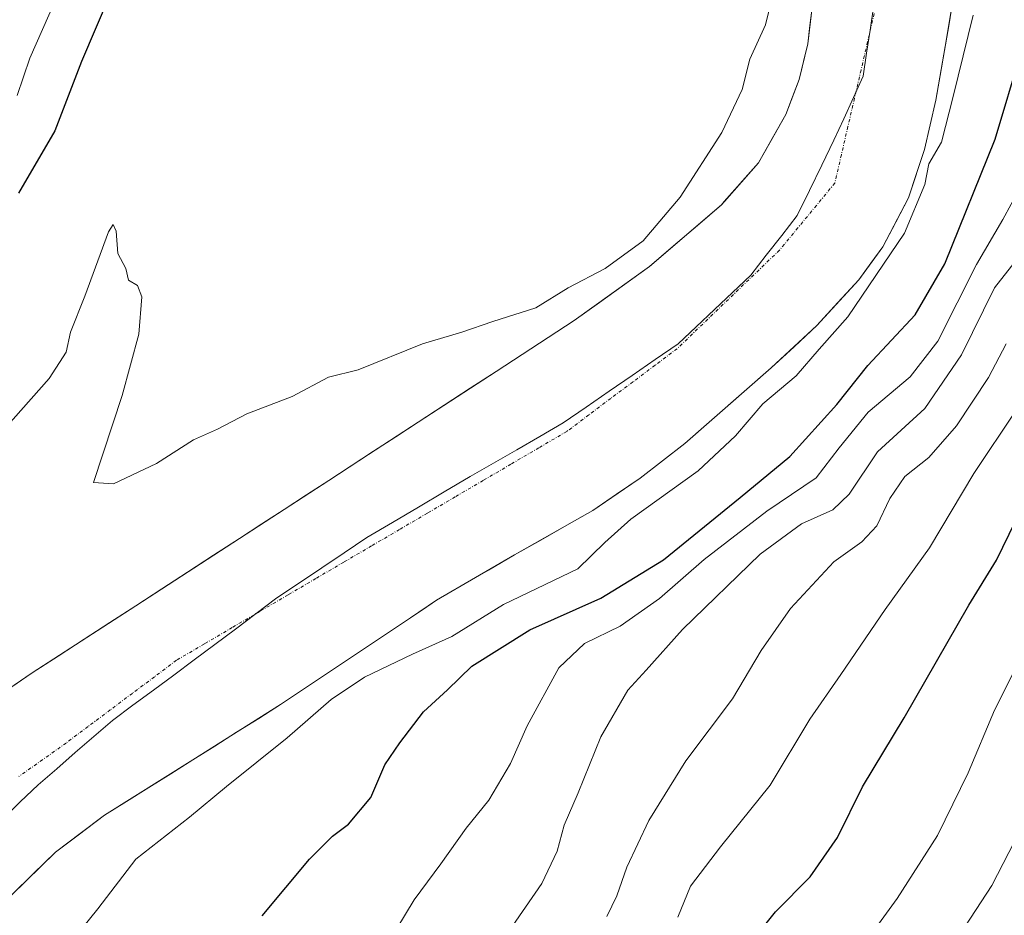
# Model space of a CAD drawing. Units: metres. Extents: x 637686 to 641133, y 4752947 to 4755329.
# Drawn here: x 639956 to 640108, y 4754705 to 4754843 of the extents above; entities that cross this region are included whole.
import ezdxf

# ---------------------------------------------------------------- set-up
doc = ezdxf.new("R2010")
doc.units = ezdxf.units.M
doc.header["$MEASUREMENT"] = 0
doc.linetypes.add('TRAZO_Y_PUNTO', pattern=[1, 0.5, -0.25, 0, -0.25])
for name, color, linetype, lineweight in [('Arbolado forestal CxS', 92, 'Continuous', 0), ('Corriente natural Cxs', 5, 'Continuous', 13), ('Corriente natural eje', 5, 'TRAZO_Y_PUNTO', 0), ('Corriente natural superficial', 5, 'Continuous', 13), ('Curva de nivel maestra', 36, 'Continuous', 30), ('Curva de nivel normal', 36, 'Continuous', 0), ('Municipio', 9, 'Continuous', 13), ('Municipio CxS', 142, 'Continuous', 0), ('Suelo desnudo CxS', 43, 'Continuous', 0)]:
    doc.layers.add(name, color=color, linetype=linetype, lineweight=lineweight)

# ---------------------------------------------------------------- blocks, each defined once
blk = doc.blocks.new('*U154')
at = {"layer": 'Arbolado forestal CxS', "color": 92, "linetype": 'Continuous', "lineweight": 0}
blk.add_polyline3d([(639954.4501, 4754707.7201, 667.6404), (639961.2701, 4754714.3601, 667.5665), (639964.777, 4754716.9972, 667.8908), (639968.8501, 4754720.0601, 668.1989), (639982.4601, 4754728.6101, 668.9062), (639996.0401, 4754737.1401, 670.0025), (640008.0901, 4754745.2001, 670.396), (640017.9646, 4754751.805, 669.3501), (640020.1401, 4754753.2601, 669.4191), (640032.1701, 4754760.2601, 669.6327), (640042.6144, 4754766.1975, 669.7707), (640044.2901, 4754767.1501, 669.939), (640049.1655, 4754770.4697, 669.991), (640051.5601, 4754772.1001, 669.9793), (640058.4701, 4754777.4801, 669.8733), (640071.8101, 4754789.1401, 670.4221), (640078.8701, 4754795.7201, 670.8858), (640085.3401, 4754802.7501, 670.9145), (640089.0801, 4754807.8601, 671.1527), (640093.0101, 4754815.4201, 670.8704), (640095.5101, 4754822.9101, 670.7734), (640097.2601, 4754830.4901, 670.1395), (640098.6775, 4754838.7891, 670.3793), (640099.8801, 4754845.8301, 670.728)], dxfattribs=at)
blk = doc.blocks.new('*U158')
at = {"layer": 'Suelo desnudo CxS', "color": 43, "linetype": 'Continuous', "lineweight": 0}
for points in [[(639947.3063, 4754734.9809, 666.9109), (639957.6701, 4754742.0501, 667.0591), (639973.6801, 4754752.4201, 667.3679), (639989.6701, 4754762.7901, 667.4903), (640003.4801, 4754771.7801, 667.6025), (640009.5877, 4754775.756, 667.8717), (640017.2901, 4754780.7701, 668.1518), (640029.3401, 4754788.6101, 668.6787), (640041.4001, 4754796.4501, 668.8863), (640053.0401, 4754804.8401, 668.9449), (640064.1201, 4754814.3201, 669.1586), (640064.5751, 4754814.8362, 669.1695), (640069.8501, 4754820.8201, 669.3139), (640072.2714, 4754825.0974, 669.4558), (640074.0901, 4754828.3101, 669.5221), (640076.1255, 4754833.7079, 669.6288), (640076.1301, 4754833.7201, 669.6288), (640077.4701, 4754839.2201, 669.6822), (640078.1201, 4754844.8301, 669.7465)], [(640099.8801, 4754845.8301, 670.728), (640098.6775, 4754838.7891, 670.3793), (640097.2601, 4754830.4901, 670.1395), (640095.5101, 4754822.9101, 670.7734), (640093.0101, 4754815.4201, 670.8704), (640089.0801, 4754807.8601, 671.1527), (640085.3401, 4754802.7501, 670.9145), (640078.8701, 4754795.7201, 670.8858), (640071.8101, 4754789.1401, 670.4221), (640058.4701, 4754777.4801, 669.8733), (640051.5601, 4754772.1001, 669.9793), (640049.1655, 4754770.4697, 669.991), (640044.2901, 4754767.1501, 669.939), (640042.6144, 4754766.1975, 669.7707), (640032.1701, 4754760.2601, 669.6327), (640020.1401, 4754753.2601, 669.4191), (640017.9646, 4754751.805, 669.3501), (640008.0901, 4754745.2001, 670.396), (639996.0401, 4754737.1401, 670.0025), (639982.4601, 4754728.6101, 668.9062), (639968.8501, 4754720.0601, 668.1989), (639964.777, 4754716.9972, 667.8908), (639961.2701, 4754714.3601, 667.5665), (639954.4501, 4754707.7201, 667.6404)]]:
    blk.add_polyline3d(points, dxfattribs=at)
blk = doc.blocks.new('*U176')
at = {"layer": 'Curva de nivel normal', "color": 36, "linetype": 'Continuous', "lineweight": 0}
blk.add_polyline3d([(640030.9, 4754701.51, 685), (640036.39, 4754709.51, 685), (640038.78, 4754714.51, 685), (640039.84, 4754718.51, 685), (640041.98, 4754723.51, 685), (640045.49, 4754732.17, 685), (640049.67, 4754739.37, 685), (640052.48, 4754742.48, 685), (640058.14, 4754748.72, 685), (640070.11, 4754760.36, 685), (640076.47, 4754765.08, 685), (640081.35, 4754767.23, 685), (640083.85, 4754769.66, 685), (640088.25, 4754776.18, 685), (640095.55, 4754782.89, 685), (640101.2, 4754791.18, 685), (640106.32, 4754801.54, 685), (640112.69, 4754809.64, 685)], dxfattribs=at)

msp = doc.modelspace()

# ---------------------------------------------------------------- linework, layer by layer
at = {"layer": 'Arbolado forestal CxS', "color": 92, "linetype": 'Continuous', "lineweight": 0}
for points in [[(640099.88, 4754845.83, 670.73), (640098.68, 4754838.79, 670.38), (640097.26, 4754830.49, 670.14), (640095.51, 4754822.91, 670.77), (640093.01, 4754815.42, 670.87), (640089.08, 4754807.86, 671.15), (640085.34, 4754802.75, 670.91), (640078.87, 4754795.72, 670.89), (640071.81, 4754789.14, 670.42), (640058.47, 4754777.48, 669.87), (640051.56, 4754772.1, 669.98), (640049.17, 4754770.47, 669.99), (640044.29, 4754767.15, 669.94), (640042.61, 4754766.2, 669.77), (640032.17, 4754760.26, 669.63), (640020.14, 4754753.26, 669.42), (640017.96, 4754751.8, 669.35), (640008.09, 4754745.2, 670.4), (639996.04, 4754737.14, 670), (639982.46, 4754728.61, 668.91), (639968.85, 4754720.06, 668.2), (639964.78, 4754717, 667.89), (639961.27, 4754714.36, 667.57), (639954.45, 4754707.72, 667.64)], [(640078.12, 4754844.83, 669.75), (640077.47, 4754839.22, 669.68), (640076.13, 4754833.72, 669.63), (640076.13, 4754833.71, 669.63), (640074.09, 4754828.31, 669.52), (640072.27, 4754825.1, 669.46), (640069.85, 4754820.82, 669.31), (640064.58, 4754814.84, 669.17), (640064.12, 4754814.32, 669.16), (640053.04, 4754804.84, 668.94), (640041.4, 4754796.45, 668.89), (640029.34, 4754788.61, 668.68), (640017.29, 4754780.77, 668.15), (640009.59, 4754775.76, 667.87), (640003.48, 4754771.78, 667.6), (639989.67, 4754762.79, 667.49), (639973.68, 4754752.42, 667.37), (639957.67, 4754742.05, 667.06), (639947.31, 4754734.98, 666.91)], [(640078.12, 4754844.83, 669.75), (640077.47, 4754839.22, 669.68), (640076.13, 4754833.72, 669.63), (640076.13, 4754833.71, 669.63), (640074.09, 4754828.31, 669.52), (640072.27, 4754825.1, 669.46), (640069.85, 4754820.82, 669.31), (640064.58, 4754814.84, 669.17), (640064.12, 4754814.32, 669.16), (640053.04, 4754804.84, 668.94), (640041.4, 4754796.45, 668.89), (640029.34, 4754788.61, 668.68), (640017.29, 4754780.77, 668.15), (640009.59, 4754775.76, 667.87), (640003.48, 4754771.78, 667.6), (639989.67, 4754762.79, 667.49), (639973.68, 4754752.42, 667.37), (639957.67, 4754742.05, 667.06), (639947.31, 4754734.98, 666.91)]]:
    msp.add_polyline3d(points, dxfattribs=at)
at = {"layer": 'Corriente natural Cxs', "color": 5, "linetype": 'Continuous', "lineweight": 13}
for points in [[(640099.88, 4754845.83, 669.99), (640099.23, 4754842, 669.95), (640098.57, 4754838.16, 669.88), (640097.92, 4754834.33, 669.91), (640097.26, 4754830.49, 669.81), (640096.39, 4754826.7, 669.73), (640095.51, 4754822.91, 669.81), (640094.26, 4754819.17, 669.78), (640093.01, 4754815.42, 669.82), (640091.05, 4754811.64, 669.63), (640089.08, 4754807.86, 669.71), (640087.21, 4754805.31, 669.59), (640085.34, 4754802.75, 669.52), (640082.11, 4754799.24, 669.41), (640078.87, 4754795.72, 669.48), (640075.34, 4754792.43, 669.32), (640071.81, 4754789.14, 669.27), (640068.48, 4754786.23, 669.29), (640065.14, 4754783.31, 669.05), (640061.81, 4754780.4, 669.05), (640058.47, 4754777.48, 669.05), (640055.02, 4754774.79, 668.95), (640051.56, 4754772.1, 668.93), (640047.93, 4754769.63, 668.9), (640044.29, 4754767.15, 668.91), (640040.25, 4754764.85, 668.8), (640036.21, 4754762.56, 668.49), (640032.17, 4754760.26, 668.4), (640028.16, 4754757.93, 668.21), (640024.15, 4754755.59, 668.24), (640020.14, 4754753.26, 667.98), (640016.12, 4754750.57, 667.97), (640012.11, 4754747.89, 667.96), (640008.09, 4754745.2, 668.43), (640004.07, 4754742.51, 668.62), (640000.06, 4754739.83, 668.51), (639996.04, 4754737.14, 668.34), (639992.65, 4754735.01, 667.86), (639989.25, 4754732.88, 667.56), (639985.86, 4754730.74, 667.39), (639982.46, 4754728.61, 667.18), (639979.06, 4754726.47, 667.35), (639975.66, 4754724.34, 667.17), (639972.25, 4754722.2, 667.22), (639968.85, 4754720.06, 667.18), (639965.06, 4754717.21, 667.1), (639961.27, 4754714.36, 666.93), (639957.86, 4754711.04, 666.94), (639954.45, 4754707.72, 666.86)], [(639953.68, 4754739.33, 667.28), (639957.67, 4754742.05, 667.26), (639961.67, 4754744.64, 667.27), (639965.68, 4754747.24, 667.28), (639969.68, 4754749.83, 667.39), (639973.68, 4754752.42, 667.39), (639977.68, 4754755.01, 667.45), (639981.68, 4754757.61, 667.41), (639985.67, 4754760.2, 667.51), (639989.67, 4754762.79, 667.52), (639993.12, 4754765.04, 667.5), (639996.58, 4754767.29, 667.48), (640000.03, 4754769.53, 667.52), (640003.48, 4754771.78, 667.61), (640006.93, 4754774.03, 667.79), (640010.39, 4754776.28, 667.9), (640013.84, 4754778.52, 668.04), (640017.29, 4754780.77, 668.17), (640021.31, 4754783.38, 668.34), (640025.32, 4754786, 668.65), (640029.34, 4754788.61, 668.77), (640033.36, 4754791.22, 668.87), (640037.38, 4754793.84, 668.93), (640041.4, 4754796.45, 669.03), (640045.28, 4754799.25, 669.07), (640049.16, 4754802.04, 669.17), (640053.04, 4754804.84, 669.16), (640056.73, 4754808, 669.04), (640060.43, 4754811.16, 669.17), (640064.12, 4754814.32, 669.2), (640066.99, 4754817.57, 669.24), (640069.85, 4754820.82, 669.36), (640071.97, 4754824.57, 669.46), (640074.09, 4754828.31, 669.58), (640075.11, 4754831.02, 669.62), (640076.13, 4754833.72, 669.65), (640076.8, 4754836.47, 669.69), (640077.47, 4754839.22, 669.73), (640077.8, 4754842.03, 669.75), (640078.12, 4754844.83, 669.76)]]:
    msp.add_polyline3d(points, dxfattribs=at)
at = {"layer": 'Corriente natural eje', "color": 5, "linetype": 'TRAZO_Y_PUNTO', "lineweight": 0}
msp.add_polyline3d([(640087.72, 4754843.89, 669.81), (640086.71, 4754839.53, 669.78), (640085.69, 4754835.16, 669.72), (640084.68, 4754830.8, 669.65), (640083.67, 4754826.43, 669.58), (640082.65, 4754822.07, 669.52), (640081.64, 4754817.7, 669.47), (640078.8, 4754814.25, 669.34), (640075.95, 4754810.8, 669.28), (640073.11, 4754807.35, 669.2), (640069.94, 4754804.3, 669.12), (640066.78, 4754801.26, 669.08), (640063.61, 4754798.21, 669), (640060.45, 4754795.17, 668.95), (640057.28, 4754792.12, 668.94), (640053.87, 4754789.56, 668.92), (640050.46, 4754787, 668.88), (640047.05, 4754784.45, 668.89), (640043.64, 4754781.89, 668.77), (640040.23, 4754779.33, 668.54), (640035.93, 4754776.81, 668.5), (640031.62, 4754774.28, 668.38), (640027.32, 4754771.76, 668.31), (640023.01, 4754769.24, 668.15), (640018.71, 4754766.71, 667.94), (640014.4, 4754764.19, 667.76), (640010.1, 4754761.67, 667.59), (640005.79, 4754759.14, 667.49), (640001.49, 4754756.62, 667.43), (639997.18, 4754754.09, 667.45), (639992.88, 4754751.57, 667.44), (639988.57, 4754749.05, 667.44), (639984.27, 4754746.52, 667.42), (639979.96, 4754744, 667.37), (639976.55, 4754741.44, 667.29), (639973.14, 4754738.88, 667.2), (639969.73, 4754736.33, 667.11), (639966.32, 4754733.77, 667.05), (639962.91, 4754731.21, 667.01), (639959.26, 4754728.62, 666.94), (639955.61, 4754726.04, 666.85)], dxfattribs=at)
at = {"layer": 'Corriente natural superficial', "color": 5, "linetype": 'Continuous', "lineweight": 13}
for points in [[(640099.88, 4754845.83, 669.99), (640099.23, 4754842, 669.95), (640098.57, 4754838.16, 669.88), (640097.92, 4754834.33, 669.91), (640097.26, 4754830.49, 669.81), (640096.39, 4754826.7, 669.73), (640095.51, 4754822.91, 669.81), (640094.26, 4754819.17, 669.78), (640093.01, 4754815.42, 669.82), (640091.05, 4754811.64, 669.63), (640089.08, 4754807.86, 669.71), (640087.21, 4754805.31, 669.59), (640085.34, 4754802.75, 669.52), (640082.11, 4754799.24, 669.41), (640078.87, 4754795.72, 669.48), (640075.34, 4754792.43, 669.32), (640071.81, 4754789.14, 669.27), (640068.48, 4754786.23, 669.29), (640065.14, 4754783.31, 669.05), (640061.81, 4754780.4, 669.05), (640058.47, 4754777.48, 669.05), (640055.02, 4754774.79, 668.95), (640051.56, 4754772.1, 668.93), (640047.93, 4754769.63, 668.9), (640044.29, 4754767.15, 668.91), (640040.25, 4754764.85, 668.8), (640036.21, 4754762.56, 668.49), (640032.17, 4754760.26, 668.4), (640028.16, 4754757.93, 668.21), (640024.15, 4754755.59, 668.24), (640020.14, 4754753.26, 667.98), (640016.12, 4754750.57, 667.97), (640012.11, 4754747.89, 667.96), (640008.09, 4754745.2, 668.43), (640004.07, 4754742.51, 668.62), (640000.06, 4754739.83, 668.51), (639996.04, 4754737.14, 668.34), (639992.65, 4754735.01, 667.86), (639989.25, 4754732.88, 667.56), (639985.86, 4754730.74, 667.39), (639982.46, 4754728.61, 667.18), (639979.06, 4754726.47, 667.35), (639975.66, 4754724.34, 667.17), (639972.25, 4754722.2, 667.22), (639968.85, 4754720.06, 667.18), (639965.06, 4754717.21, 667.1), (639961.27, 4754714.36, 666.93), (639957.86, 4754711.04, 666.94), (639954.45, 4754707.72, 666.86)], [(639953.68, 4754739.33, 667.28), (639957.67, 4754742.05, 667.26), (639961.67, 4754744.64, 667.27), (639965.68, 4754747.24, 667.28), (639969.68, 4754749.83, 667.39), (639973.68, 4754752.42, 667.39), (639977.68, 4754755.01, 667.45), (639981.68, 4754757.61, 667.41), (639985.67, 4754760.2, 667.51), (639989.67, 4754762.79, 667.52), (639993.12, 4754765.04, 667.5), (639996.58, 4754767.29, 667.48), (640000.03, 4754769.53, 667.52), (640003.48, 4754771.78, 667.61), (640006.93, 4754774.03, 667.79), (640010.39, 4754776.28, 667.9), (640013.84, 4754778.52, 668.04), (640017.29, 4754780.77, 668.17), (640021.31, 4754783.38, 668.34), (640025.32, 4754786, 668.65), (640029.34, 4754788.61, 668.77), (640033.36, 4754791.22, 668.87), (640037.38, 4754793.84, 668.93), (640041.4, 4754796.45, 669.03), (640045.28, 4754799.25, 669.07), (640049.16, 4754802.04, 669.17), (640053.04, 4754804.84, 669.16), (640056.73, 4754808, 669.04), (640060.43, 4754811.16, 669.17), (640064.12, 4754814.32, 669.2), (640066.99, 4754817.57, 669.24), (640069.85, 4754820.82, 669.36), (640071.97, 4754824.57, 669.46), (640074.09, 4754828.31, 669.58), (640075.11, 4754831.02, 669.62), (640076.13, 4754833.72, 669.65), (640076.8, 4754836.47, 669.69), (640077.47, 4754839.22, 669.73), (640077.8, 4754842.03, 669.75), (640078.12, 4754844.83, 669.76)]]:
    msp.add_polyline3d(points, dxfattribs=at)
at = {"layer": 'Curva de nivel maestra', "color": 36, "linetype": 'Continuous', "lineweight": 30}
for points in [[(639954.83, 4754949.8, 675), (639961.22, 4754946.7, 675), (639965.04, 4754943.76, 675), (639969.79, 4754938.33, 675), (639975.08, 4754932.84, 675), (639982.72, 4754929.2, 675), (639984.48, 4754927.35, 675), (639986.24, 4754923.43, 675), (639985.87, 4754920.74, 675), (639983.54, 4754919.71, 675), (639980.42, 4754917.34, 675), (639978.64, 4754913.46, 675), (639978.94, 4754906.9, 675), (639979.03, 4754894.33, 675), (639977.97, 4754883.7, 675), (639977.99, 4754878.82, 675), (639976.98, 4754876.52, 675), (639976.55, 4754873.59, 675), (639976.43, 4754865.85, 675), (639972.39, 4754853.16, 675), (639965.26, 4754836.48, 675), (639961.14, 4754825.75, 675), (639955.54, 4754816.16, 675)], [(639993.18, 4754704.51, 675), (640000.52, 4754713.28, 675), (640004.05, 4754716.84, 675), (640006.53, 4754718.68, 675), (640009.95, 4754722.78, 675), (640012.15, 4754727.86, 675), (640014.47, 4754731.22, 675), (640018.1, 4754736, 675), (640021.83, 4754739.44, 675), (640025.6, 4754743.08, 675), (640034.51, 4754748.68, 675), (640045.48, 4754753.56, 675), (640055.2, 4754759.5, 675), (640067, 4754769.12, 675), (640074.67, 4754775.49, 675), (640081.93, 4754783.5, 675), (640086.75, 4754789.5, 675), (640094.03, 4754797.34, 675), (640098.63, 4754805.21, 675), (640106.41, 4754824.48, 675), (640110.5, 4754838.06, 675)], [(640068.62, 4754700.28, 700), (640072.49, 4754705.13, 700), (640077.85, 4754710.55, 700), (640082.07, 4754716.6, 700), (640085.94, 4754724.45, 700), (640092.34, 4754735.1, 700), (640102.36, 4754752.52, 700), (640106.61, 4754759.43, 700), (640111.46, 4754769.38, 700)]]:
    msp.add_polyline3d(points, dxfattribs=at)
at = {"layer": 'Curva de nivel normal', "color": 36, "linetype": 'Continuous', "lineweight": 0}
for points in [[(639955.37, 4754831.24, 680), (639957.3, 4754837.02, 680), (639963.37, 4754850.82, 680), (639967.85, 4754859.82, 680), (639969.18, 4754864.49, 680), (639970.15, 4754868.82, 680), (639969.74, 4754874.46, 680), (639968.54, 4754880.26, 680), (639970.32, 4754885.75, 680), (639970.44, 4754895.77, 680), (639967.82, 4754912.91, 680), (639965.65, 4754922.02, 680), (639963.61, 4754933, 680), (639960.2, 4754940.09, 680), (639953.98, 4754944.94, 680)], [(640071.94, 4754846.36, 670), (640070.91, 4754842.17, 670), (640068.52, 4754836.83, 670), (640067.31, 4754832.17, 670), (640064.21, 4754825.5, 670), (640057.76, 4754815.5, 670), (640052.04, 4754808.79, 670), (640046.16, 4754804.52, 670), (640040.48, 4754801.5, 670), (640035.48, 4754798.44, 670), (640028.82, 4754796.33, 670), (640024.02, 4754794.66, 670), (640017.97, 4754792.85, 670), (640008.02, 4754788.87, 670), (640003.45, 4754787.7, 670), (639997.82, 4754784.74, 670), (639990.83, 4754782.04, 670), (639986.27, 4754779.71, 670), (639982.59, 4754778.06, 670), (639976.86, 4754774.36, 670), (639970.22, 4754771.25, 670), (639967.13, 4754771.47, 670), (639971.56, 4754784.87, 670), (639974.12, 4754794.35, 670), (639974.58, 4754800.12, 670), (639973.92, 4754801.86, 670), (639972.56, 4754802.73, 670), (639972.14, 4754804.5, 670), (639970.91, 4754806.83, 670), (639970.66, 4754810.25, 670), (639970.17, 4754811.32, 670), (639969.47, 4754810.17, 670), (639965.82, 4754800.25, 670), (639963.56, 4754794.65, 670), (639962.94, 4754791.57, 670), (639960.31, 4754787.54, 670), (639951.88, 4754778.07, 670)], [(639955.62, 4754690.45, 670), (639967.83, 4754705.62, 670), (639973.7, 4754713.29, 670), (639981.97, 4754719.73, 670), (639987.67, 4754724.48, 670), (639997.07, 4754732, 670), (640003.87, 4754737.94, 670), (640008.98, 4754741.38, 670), (640016.39, 4754744.93, 670), (640022.46, 4754747.67, 670), (640030.46, 4754752.58, 670), (640041.97, 4754758.1, 670), (640046.12, 4754762.16, 670), (640050.14, 4754765.8, 670), (640060.52, 4754773.27, 670), (640066.31, 4754778.67, 670), (640070.52, 4754783.61, 670), (640075.67, 4754787.91, 670), (640079.22, 4754792.05, 670), (640083.67, 4754797.05, 670), (640092.43, 4754809.96, 670), (640095.53, 4754817.49, 670), (640096.16, 4754820.66, 670), (640098.1, 4754824.01, 670), (640099.91, 4754831.08, 670), (640103, 4754843.64, 670)], [(640110.16, 4754816.8, 680), (640107.61, 4754812.1, 680), (640103.55, 4754805.14, 680), (640097.57, 4754793.28, 680), (640093.26, 4754787.75, 680), (640086.78, 4754782.3, 680), (640082.32, 4754776.79, 680), (640078.78, 4754772.18, 680), (640071.15, 4754767.01, 680), (640061.48, 4754759.57, 680), (640054.56, 4754753.53, 680), (640048.51, 4754749.24, 680), (640042.96, 4754746.59, 680), (640038.99, 4754742.84, 680), (640034.13, 4754733.84, 680), (640031.56, 4754728.06, 680), (640028.22, 4754722.38, 680), (640024.68, 4754718.06, 680), (640020.8, 4754712.55, 680), (640016.69, 4754707, 680), (640013.97, 4754702.55, 680)], [(640046.41, 4754704.4, 690), (640047.97, 4754707.61, 690), (640049.5, 4754712.03, 690), (640052.93, 4754719.26, 690), (640058.64, 4754728.44, 690), (640065.84, 4754738.02, 690), (640070.24, 4754745.51, 690), (640074.82, 4754751.98, 690), (640081.48, 4754759.2, 690), (640085.82, 4754762.31, 690), (640088.15, 4754764.75, 690), (640090.15, 4754769, 690), (640092.48, 4754772.38, 690), (640096.15, 4754775.3, 690), (640100.45, 4754780.2, 690), (640105.39, 4754787.67, 690), (640108.12, 4754792.87, 690)], [(640057.41, 4754704.32, 695), (640059.36, 4754709.08, 695), (640063.99, 4754715.16, 695), (640071.66, 4754724.69, 695), (640077.78, 4754734.88, 695), (640082.57, 4754741.78, 695), (640089.4, 4754751.84, 695), (640096.26, 4754761.34, 695), (640103.14, 4754772.84, 695), (640109.64, 4754782.62, 695)], [(640081.21, 4754693.38, 705), (640091.26, 4754707.2, 705), (640097.51, 4754716.94, 705), (640102.25, 4754726.58, 705), (640106.3, 4754736.28, 705), (640113.61, 4754750.84, 705)], [(640098.42, 4754697.78, 710), (640105.87, 4754709.21, 710), (640110.27, 4754717.68, 710)]]:
    msp.add_polyline3d(points, dxfattribs=at)
at = {"layer": 'Municipio', "color": 9, "linetype": 'Continuous', "lineweight": 13}
msp.add_polyline3d([(640087.61, 4754844.89, 669.81), (640087.08, 4754841.34, 669.79), (640086.54, 4754837.78, 669.76), (640086.01, 4754834.23, 669.72), (640084.51, 4754830.94, 669.65), (640083.01, 4754827.64, 669.6), (640081.51, 4754824.35, 669.53), (640079.62, 4754820.47, 669.49), (640077.73, 4754816.58, 669.41), (640075.84, 4754812.7, 669.26), (640073.45, 4754809.62, 669.22), (640071.06, 4754806.55, 669.15), (640068.67, 4754803.47, 669.1), (640065.86, 4754800.82, 669.06), (640063.05, 4754798.17, 668.98), (640060.24, 4754795.52, 668.95), (640057.43, 4754792.87, 668.94), (640053.88, 4754790.43, 668.92), (640050.34, 4754787.98, 668.88), (640046.79, 4754785.54, 668.89), (640043.25, 4754783.09, 668.84), (640039.7, 4754780.65, 668.61), (640036.1, 4754778.58, 668.5), (640032.5, 4754776.51, 668.44), (640028.9, 4754774.43, 668.34), (640025.3, 4754772.36, 668.26), (640021.32, 4754770, 668.08), (640017.33, 4754767.64, 667.92), (640013.34, 4754765.29, 667.77), (640009.36, 4754762.93, 667.58), (640005.88, 4754760.6, 667.49), (640002.41, 4754758.27, 667.44), (639998.93, 4754755.94, 667.45), (639995.46, 4754753.61, 667.44), (639992.27, 4754751.22, 667.44), (639989.08, 4754748.82, 667.44), (639985.89, 4754746.43, 667.44), (639982.7, 4754744.04, 667.4), (639979.54, 4754741.71, 667.34), (639976.38, 4754739.38, 667.25), (639973.23, 4754737.04, 667.16), (639970.07, 4754734.71, 667.1), (639967.2, 4754732.22, 667.05), (639964.33, 4754729.73, 667.01), (639961.45, 4754727.24, 666.96), (639958.58, 4754724.75, 666.88), (639955.83, 4754722.1, 666.82), (639953.08, 4754719.45, 666.78)], dxfattribs=at)
msp.add_polyline3d([(640087.61, 4754844.89, 669.81), (640087.08, 4754841.34, 669.79), (640086.54, 4754837.78, 669.76), (640086.01, 4754834.23, 669.72), (640084.51, 4754830.94, 669.65), (640083.01, 4754827.64, 669.6), (640081.51, 4754824.35, 669.53), (640079.62, 4754820.47, 669.49), (640077.73, 4754816.58, 669.41), (640075.84, 4754812.7, 669.26), (640073.45, 4754809.62, 669.22), (640071.06, 4754806.55, 669.15), (640068.67, 4754803.47, 669.1), (640065.86, 4754800.82, 669.06), (640063.05, 4754798.17, 668.98), (640060.24, 4754795.52, 668.95), (640057.43, 4754792.87, 668.94), (640053.88, 4754790.43, 668.92), (640050.34, 4754787.98, 668.88), (640046.79, 4754785.54, 668.89), (640043.25, 4754783.09, 668.84), (640039.7, 4754780.65, 668.61), (640036.1, 4754778.58, 668.5), (640032.5, 4754776.51, 668.44), (640028.9, 4754774.43, 668.34), (640025.3, 4754772.36, 668.26), (640021.32, 4754770, 668.08), (640017.33, 4754767.64, 667.92), (640013.34, 4754765.29, 667.77), (640009.36, 4754762.93, 667.58), (640005.88, 4754760.6, 667.49), (640002.41, 4754758.27, 667.44), (639998.93, 4754755.94, 667.45), (639995.46, 4754753.61, 667.44), (639992.27, 4754751.22, 667.44), (639989.08, 4754748.82, 667.44), (639985.89, 4754746.43, 667.44), (639982.7, 4754744.04, 667.4), (639979.54, 4754741.71, 667.34), (639976.38, 4754739.38, 667.25), (639973.23, 4754737.04, 667.16), (639970.07, 4754734.71, 667.1), (639967.2, 4754732.22, 667.05), (639964.33, 4754729.73, 667.01), (639961.45, 4754727.24, 666.96), (639958.58, 4754724.75, 666.88), (639955.83, 4754722.1, 666.82), (639953.08, 4754719.45, 666.78)], dxfattribs=at)
at = {"layer": 'Municipio CxS', "color": 142, "linetype": 'Continuous', "lineweight": 0}
for points in [[(639953.08, 4754719.45, 666.78), (639955.83, 4754722.1, 666.82), (639958.58, 4754724.75, 666.88), (639961.45, 4754727.24, 666.96), (639964.33, 4754729.73, 667.01), (639967.2, 4754732.22, 667.05), (639970.07, 4754734.71, 667.1), (639973.23, 4754737.04, 667.16), (639976.38, 4754739.38, 667.25), (639979.54, 4754741.71, 667.34), (639982.7, 4754744.04, 667.4), (639985.89, 4754746.43, 667.44), (639989.08, 4754748.82, 667.44), (639992.27, 4754751.22, 667.44), (639995.46, 4754753.61, 667.44), (639998.93, 4754755.94, 667.45), (640002.41, 4754758.27, 667.44), (640005.88, 4754760.6, 667.49), (640009.36, 4754762.93, 667.58), (640013.34, 4754765.29, 667.77), (640017.33, 4754767.64, 667.92), (640021.32, 4754770, 668.08), (640025.3, 4754772.36, 668.26), (640028.9, 4754774.43, 668.34), (640032.5, 4754776.51, 668.44), (640036.1, 4754778.58, 668.5), (640039.7, 4754780.65, 668.61), (640043.25, 4754783.09, 668.84), (640046.79, 4754785.54, 668.89), (640050.34, 4754787.98, 668.88), (640053.88, 4754790.43, 668.92), (640057.43, 4754792.87, 668.94), (640060.24, 4754795.52, 668.95), (640063.05, 4754798.17, 668.98), (640065.86, 4754800.82, 669.06), (640068.67, 4754803.47, 669.1), (640071.06, 4754806.55, 669.15), (640073.45, 4754809.62, 669.22), (640075.84, 4754812.7, 669.26), (640077.73, 4754816.58, 669.41), (640079.62, 4754820.47, 669.49), (640081.51, 4754824.35, 669.53), (640083.01, 4754827.64, 669.6), (640084.51, 4754830.94, 669.65), (640086.01, 4754834.23, 669.72), (640086.54, 4754837.78, 669.76), (640087.08, 4754841.34, 669.79), (640087.61, 4754844.89, 669.81)], [(640087.61, 4754844.89, 669.81), (640087.08, 4754841.34, 669.79), (640086.54, 4754837.78, 669.76), (640086.01, 4754834.23, 669.72), (640084.51, 4754830.94, 669.65), (640083.01, 4754827.64, 669.6), (640081.51, 4754824.35, 669.53), (640079.62, 4754820.47, 669.49), (640077.73, 4754816.58, 669.41), (640075.84, 4754812.7, 669.26), (640073.45, 4754809.62, 669.22), (640071.06, 4754806.55, 669.15), (640068.67, 4754803.47, 669.1), (640065.86, 4754800.82, 669.06), (640063.05, 4754798.17, 668.98), (640060.24, 4754795.52, 668.95), (640057.43, 4754792.87, 668.94), (640053.88, 4754790.43, 668.92), (640050.34, 4754787.98, 668.88), (640046.79, 4754785.54, 668.89), (640043.25, 4754783.09, 668.84), (640039.7, 4754780.65, 668.61), (640036.1, 4754778.58, 668.5), (640032.5, 4754776.51, 668.44), (640028.9, 4754774.43, 668.34), (640025.3, 4754772.36, 668.26), (640021.32, 4754770, 668.08), (640017.33, 4754767.64, 667.92), (640013.34, 4754765.29, 667.77), (640009.36, 4754762.93, 667.58), (640005.88, 4754760.6, 667.49), (640002.41, 4754758.27, 667.44), (639998.93, 4754755.94, 667.45), (639995.46, 4754753.61, 667.44), (639992.27, 4754751.22, 667.44), (639989.08, 4754748.82, 667.44), (639985.89, 4754746.43, 667.44), (639982.7, 4754744.04, 667.4), (639979.54, 4754741.71, 667.34), (639976.38, 4754739.38, 667.25), (639973.23, 4754737.04, 667.16), (639970.07, 4754734.71, 667.1), (639967.2, 4754732.22, 667.05), (639964.33, 4754729.73, 667.01), (639961.45, 4754727.24, 666.96), (639958.58, 4754724.75, 666.88), (639955.83, 4754722.1, 666.82), (639953.08, 4754719.45, 666.78)]]:
    msp.add_polyline3d(points, dxfattribs=at)
at = {"layer": 'Suelo desnudo CxS', "color": 43, "linetype": 'Continuous', "lineweight": 0}
for points in [[(640099.88, 4754845.83, 670.73), (640098.68, 4754838.79, 670.38), (640097.26, 4754830.49, 670.14), (640095.51, 4754822.91, 670.77), (640093.01, 4754815.42, 670.87), (640089.08, 4754807.86, 671.15), (640085.34, 4754802.75, 670.91), (640078.87, 4754795.72, 670.89), (640071.81, 4754789.14, 670.42), (640058.47, 4754777.48, 669.87), (640051.56, 4754772.1, 669.98), (640049.17, 4754770.47, 669.99), (640044.29, 4754767.15, 669.94), (640042.61, 4754766.2, 669.77), (640032.17, 4754760.26, 669.63), (640020.14, 4754753.26, 669.42), (640017.96, 4754751.8, 669.35), (640008.09, 4754745.2, 670.4), (639996.04, 4754737.14, 670), (639982.46, 4754728.61, 668.91), (639968.85, 4754720.06, 668.2), (639964.78, 4754717, 667.89), (639961.27, 4754714.36, 667.57), (639954.45, 4754707.72, 667.64)], [(640078.12, 4754844.83, 669.75), (640077.47, 4754839.22, 669.68), (640076.13, 4754833.72, 669.63), (640076.13, 4754833.71, 669.63), (640074.09, 4754828.31, 669.52), (640072.27, 4754825.1, 669.46), (640069.85, 4754820.82, 669.31), (640064.58, 4754814.84, 669.17), (640064.12, 4754814.32, 669.16), (640053.04, 4754804.84, 668.94), (640041.4, 4754796.45, 668.89), (640029.34, 4754788.61, 668.68), (640017.29, 4754780.77, 668.15), (640009.59, 4754775.76, 667.87), (640003.48, 4754771.78, 667.6), (639989.67, 4754762.79, 667.49), (639973.68, 4754752.42, 667.37), (639957.67, 4754742.05, 667.06), (639947.31, 4754734.98, 666.91)]]:
    msp.add_polyline3d(points, dxfattribs=at)

# ---------------------------------------------------------------- block references
at = {"layer": 'Arbolado forestal CxS', "color": 92, "linetype": 'Continuous', "lineweight": 0}
msp.add_blockref('*U154', (0, 0), dxfattribs=at)
at = {"layer": 'Curva de nivel normal', "color": 36, "linetype": 'Continuous', "lineweight": 0}
msp.add_blockref('*U176', (0, 0), dxfattribs=at)
at = {"layer": 'Suelo desnudo CxS', "color": 43, "linetype": 'Continuous', "lineweight": 0}
msp.add_blockref('*U158', (0, 0), dxfattribs=at)

doc.saveas('drawing.dxf')
